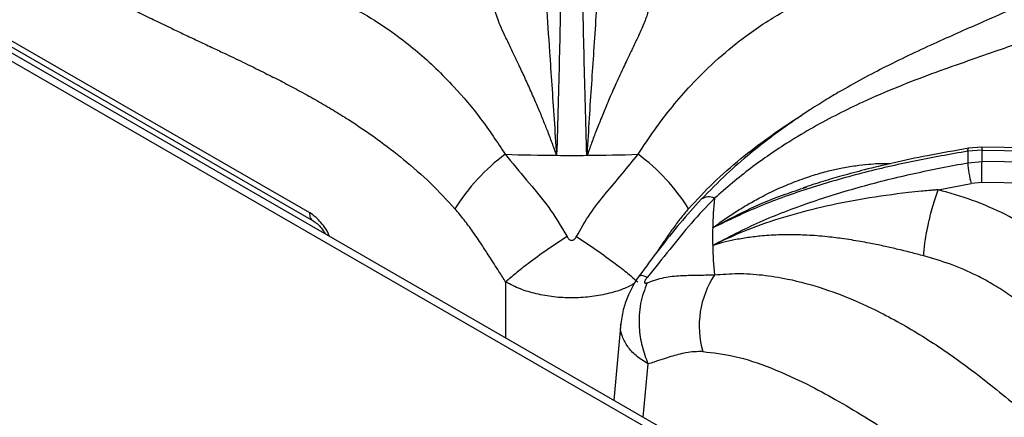
# Model space of a CAD drawing. Units: millimetres. Extents: x 5 to 415, y 5 to 292.
# Drawn here: x 307 to 323, y 233 to 239 of the extents above; entities that cross this region are included whole.
import ezdxf

# ---------------------------------------------------------------- set-up
doc = ezdxf.new("R2010")
doc.units = ezdxf.units.MM

msp = doc.modelspace()

# ---------------------------------------------------------------- linework, layer by layer
at = {"color": 8, "linetype": 'Continuous', "lineweight": 25}
for p, q in [((336.231, 221.724), (294.13, 246.029)), ((314.946, 234.147), (314.946, 235.048)), ((317.153, 232.873), (317.231, 233.729))]:
    msp.add_line(p, q, dxfattribs=at)
at = {"color": 7, "linetype": 'Continuous', "lineweight": 25}
for p, q in [((336.254, 221.846), (294.33, 246.048)), ((311.799, 236.159), (299.105, 243.487)), ((299.155, 243.362), (311.852, 236.033)), ((322.598, 237.17), (322.37, 237.153)), ((322.597, 237.216), (322.381, 237.2)), ((331.951, 237.088), (322.597, 237.216)), ((322.598, 236.986), (322.598, 237.17)), ((322.598, 237.17), (331.972, 237.042)), ((316.248, 237.087), (316.252, 237.109)), ((316.252, 237.109), (316.266, 237.107)), ((322.37, 236.967), (322.598, 236.986)), ((331.972, 236.848), (322.598, 236.986)), ((319.725, 236.559), (319.779, 236.577)), ((321.891, 236.532), (322.422, 236.635)), ((322.593, 236.649), (322.422, 236.635)), ((331.878, 236.512), (322.593, 236.649)), ((318.27, 235.639), (318.29, 235.648)), ((318.29, 235.648), (318.289, 235.638)), ((316.794, 234.384), (316.681, 233.145))]:
    msp.add_line(p, q, dxfattribs=at)
at = {"color": 8, "linetype": 'Continuous', "lineweight": 25, "flags": 128}
for points in [[(322.37, 237.153), (322.371, 237.177), (322.375, 237.192), (322.38, 237.199), (322.381, 237.2)], [(322.596, 237.215), (322.597, 237.216), (322.597, 237.209), (322.597, 237.194), (322.598, 237.17)]]:
    msp.add_lwpolyline(points, dxfattribs=at)
at = {"color": 7, "linetype": 'Continuous', "lineweight": 25}
for centre, radius, start, end in [((316.794, 234.574), 3.137, 126.2686, 148.1928), ((316.005, 269.861), 32.775, 268.1348, 269.5776), ((316.005, 269.886), 32.8, 269.5768, 270.4232), ((316.006, 269.855), 32.769, 270.4223, 271.8653), ((315.217, 234.574), 3.137, 31.8073, 53.7313), ((327.311, 237.06), 4.942, 178.9242, 181.0761), ((324.114, 237.072), 1.748, 183.448, 194.5067), ((301.508, 237.09), 21.09, 358.8007, 359.7178), ((324.608, 235.778), 6.339, 174.4144, 178.7282), ((324.584, 235.779), 6.315, 178.7308, 181.2692), ((324.609, 235.78), 6.34, 181.2717, 185.5853), ((319.573, 234.337), 1.519, 147.0448, 195.6003)]:
    msp.add_arc(centre, radius, start, end, dxfattribs=at)
at = {"color": 8, "linetype": 'Continuous', "lineweight": 25}
msp.add_arc((318.205, 236.21), 0.207, 63.1433, 125.2186, dxfattribs=at)
at = {"color": 7, "linetype": 'Continuous', "lineweight": 25}
for points, knots in [([(325.954, 241.027), (325.785, 240.913), (325.453, 240.688), (324.983, 240.401), (324.568, 240.166), (324.227, 239.985), (323.957, 239.849), (323.754, 239.75), (323.605, 239.68), (323.482, 239.622), (323.356, 239.564), (323.208, 239.497), (322.979, 239.394), (322.675, 239.26), (322.302, 239.096), (321.784, 238.866), (321.133, 238.562), (320.52, 238.236), (320.097, 237.985), (319.819, 237.81), (319.52, 237.61), (319.195, 237.373), (318.855, 237.105), (318.477, 236.777), (318.221, 236.517), (318.086, 236.38)], [0, 0, 0, 0, 0.065125, 0.12816, 0.181941, 0.226674, 0.261237, 0.287684, 0.306075, 0.319818, 0.336333, 0.355875, 0.378441, 0.426926, 0.476322, 0.52418, 0.626923, 0.720567, 0.749802, 0.781603, 0.822426, 0.859092, 0.900781, 0.947598, 1, 1, 1, 1]), ([(306.593, 240.855), (306.744, 240.748), (307.048, 240.533), (307.5, 240.242), (307.951, 239.97), (308.392, 239.723), (308.765, 239.528), (309.068, 239.375), (309.32, 239.252), (309.56, 239.137), (309.784, 239.03), (309.998, 238.93), (310.21, 238.83), (310.404, 238.738), (310.619, 238.636), (310.86, 238.519), (311.134, 238.383), (311.394, 238.251), (311.652, 238.113), (311.914, 237.967), (312.171, 237.816), (312.493, 237.617), (312.871, 237.361), (313.313, 237.02), (313.734, 236.653), (314, 236.366), (314.128, 236.227)], [0, 0, 0, 0, 0.0605552, 0.1210618, 0.1788404, 0.2387725, 0.294961, 0.3254192, 0.3584467, 0.3940461, 0.419803, 0.4471029, 0.4780801, 0.5035476, 0.523391, 0.56274, 0.5987266, 0.6313558, 0.6649289, 0.7005705, 0.734376, 0.7663685, 0.8277501, 0.8846342, 0.9443475, 1, 1, 1, 1]), ([(315.845, 240.734), (315.841, 240.517), (315.835, 240.08), (315.822, 239.387), (315.806, 238.661), (315.787, 237.899), (315.771, 237.358), (315.763, 237.087)], [0, 0, 0, 0, 0.199456, 0.399749, 0.59979, 0.79932, 1, 1, 1, 1]), ([(316.248, 237.087), (316.24, 237.358), (316.224, 237.898), (316.205, 238.658), (316.189, 239.384), (316.176, 240.077), (316.17, 240.515), (316.166, 240.734)], [0, 0, 0, 0, 0.200259, 0.399502, 0.599045, 0.799505, 1, 1, 1, 1]), ([(326.316, 240.77), (326.091, 240.574), (325.648, 240.189), (324.971, 239.718), (324.286, 239.34), (323.571, 239.03), (322.911, 238.792), (322.31, 238.584), (321.788, 238.399), (321.245, 238.19), (320.74, 237.973), (320.286, 237.754), (319.889, 237.541), (319.417, 237.259), (318.877, 236.893), (318.49, 236.561), (318.299, 236.395)], [0, 0, 0, 0, 0.100544, 0.197916, 0.295122, 0.390329, 0.488778, 0.549523, 0.611179, 0.673441, 0.736085, 0.779367, 0.822627, 0.865892, 0.933479, 1, 1, 1, 1]), ([(315.763, 237.087), (315.752, 237.281), (315.728, 237.671), (315.69, 238.225), (315.647, 238.846), (315.601, 239.511), (315.593, 239.951), (315.589, 240.17)], [0, 0, 0, 0, 0.1642546, 0.3302649, 0.4969513, 0.7494975, 1, 1, 1, 1]), ([(316.422, 240.17), (316.422, 240.169), (316.422, 240.168), (316.422, 240.167), (316.422, 240.164), (316.422, 240.159), (316.422, 240.151), (316.422, 240.136), (316.422, 240.108), (316.422, 240.06), (316.421, 239.971), (316.415, 239.73), (316.395, 239.33), (316.36, 238.79), (316.322, 238.24), (316.284, 237.69), (316.263, 237.302), (316.252, 237.109)], [0, 0, 0, 0, 0.000678, 0.001207, 0.002153, 0.003841, 0.006856, 0.012241, 0.021859, 0.039043, 0.069755, 0.12469, 0.313926, 0.502932, 0.669638, 0.835478, 1, 1, 1, 1]), ([(315.763, 237.087), (315.739, 237.153), (315.691, 237.289), (315.616, 237.483), (315.54, 237.674), (315.456, 237.876), (315.363, 238.09), (315.263, 238.313), (315.169, 238.513), (315.09, 238.678), (315.022, 238.82), (314.962, 238.946), (314.898, 239.082), (314.84, 239.216), (314.791, 239.345), (314.778, 239.413), (314.772, 239.446)], [0, 0, 0, 0, 0.061884, 0.125634, 0.186571, 0.251079, 0.331496, 0.41559, 0.501826, 0.571068, 0.626549, 0.693268, 0.752009, 0.837608, 0.920111, 1, 1, 1, 1]), ([(317.239, 239.447), (317.235, 239.422), (317.226, 239.372), (317.196, 239.283), (317.156, 239.181), (317.113, 239.085), (317.071, 238.993), (317.031, 238.909), (316.991, 238.825), (316.949, 238.737), (316.904, 238.643), (316.853, 238.536), (316.803, 238.429), (316.757, 238.329), (316.713, 238.233), (316.664, 238.123), (316.611, 238.002), (316.546, 237.848), (316.471, 237.667), (316.391, 237.463), (316.331, 237.301), (316.288, 237.185), (316.273, 237.133), (316.266, 237.107)], [0, 0, 0, 0, 0.059011, 0.123902, 0.182764, 0.248074, 0.286417, 0.328244, 0.373575, 0.40778, 0.449362, 0.498344, 0.544847, 0.581179, 0.616544, 0.65709, 0.704892, 0.749083, 0.821025, 0.890467, 0.952365, 0.976043, 1, 1, 1, 1]), ([(322.381, 237.2), (322.161, 237.161), (321.753, 237.091), (321.197, 236.972), (320.739, 236.862), (320.365, 236.762), (320.036, 236.666), (319.829, 236.598), (319.723, 236.563)], [0, 0, 0, 0, 0.242735, 0.450107, 0.621878, 0.758895, 0.876425, 1, 1, 1, 1]), ([(314.938, 237.103), (315.05, 236.965), (315.276, 236.687), (315.643, 236.27), (315.834, 235.944), (315.931, 235.779)], [0, 0, 0, 0, 0.328102, 0.658807, 1, 1, 1, 1]), ([(316.08, 235.779), (316.151, 235.904), (316.292, 236.151), (316.552, 236.479), (316.821, 236.789), (316.989, 236.998), (317.073, 237.103)], [0, 0, 0, 0, 0.256244, 0.505145, 0.751966, 1, 1, 1, 1]), ([(322.37, 237.153), (322.083, 237.102), (321.509, 237.001), (320.662, 236.805), (319.833, 236.567), (319.025, 236.282), (318.522, 236.04), (318.27, 235.919)], [0, 0, 0, 0, 0.199457, 0.399749, 0.59979, 0.79932, 1, 1, 1, 1]), ([(318.27, 235.639), (318.522, 235.77), (319.023, 236.03), (319.83, 236.335), (320.658, 236.592), (321.506, 236.803), (322.082, 236.913), (322.37, 236.967)], [0, 0, 0, 0, 0.200259, 0.399502, 0.599046, 0.799506, 1, 1, 1, 1]), ([(321.891, 236.532), (321.89, 236.532), (321.888, 236.532), (321.885, 236.532), (321.881, 236.532), (321.874, 236.531), (321.861, 236.53), (321.839, 236.528), (321.798, 236.524), (321.725, 236.518), (321.594, 236.505), (321.246, 236.469), (320.702, 236.393), (320.031, 236.261), (319.407, 236.094), (318.829, 235.899), (318.469, 235.731), (318.29, 235.648)], [0, 0, 0, 0, 0.0006776, 0.0012073, 0.0021527, 0.0038409, 0.0068562, 0.0122412, 0.0218598, 0.0390432, 0.0697551, 0.1246902, 0.3139257, 0.5029319, 0.6696381, 0.835478, 1, 1, 1, 1]), ([(321.662, 235.469), (321.666, 235.532), (321.672, 235.629), (321.701, 235.808), (321.73, 235.958), (321.766, 236.114), (321.819, 236.315), (321.862, 236.447), (321.891, 236.532)], [0, 0, 0, 0, 0.239835, 0.368604, 0.500001, 0.631397, 0.760166, 1, 1, 1, 1]), ([(324.645, 234.742), (324.536, 234.882), (324.317, 235.16), (323.917, 235.531), (323.471, 235.861), (322.979, 236.141), (322.452, 236.373), (322.078, 236.479), (321.891, 236.532)], [0, 0, 0, 0, 0.167026, 0.333557, 0.499983, 0.666789, 0.833551, 1, 1, 1, 1]), ([(318.086, 236.38), (317.97, 236.252), (317.738, 235.995), (317.411, 235.581), (317.197, 235.293), (317.09, 235.148)], [0, 0, 0, 0, 0.3316, 0.663086, 1, 1, 1, 1]), ([(318.299, 236.395), (318.174, 236.264), (317.924, 236.001), (317.578, 235.571), (317.339, 235.273), (317.218, 235.122)], [0, 0, 0, 0, 0.328103, 0.658808, 1, 1, 1, 1]), ([(314.946, 235.048), (314.91, 235.105), (314.82, 235.243), (314.692, 235.444), (314.554, 235.658), (314.421, 235.853), (314.278, 236.049), (314.178, 236.168), (314.128, 236.227)], [0, 0, 0, 0, 0.139809, 0.341972, 0.492656, 0.667614, 0.833728, 1, 1, 1, 1]), ([(311.85, 236.033), (311.896, 236.001), (311.97, 235.949), (312.023, 235.857), (312.043, 235.823)], [0, 0, 0, 0, 0.623088, 1, 1, 1, 1]), ([(315.931, 235.779), (315.823, 235.708), (315.604, 235.565), (315.323, 235.36), (315.098, 235.184), (314.996, 235.093), (314.946, 235.048)], [0, 0, 0, 0, 0.276144, 0.56094, 0.783856, 1, 1, 1, 1]), ([(315.931, 235.779), (315.936, 235.77), (315.946, 235.753), (315.964, 235.734), (315.984, 235.721), (316.006, 235.717), (316.027, 235.721), (316.047, 235.734), (316.065, 235.753), (316.075, 235.77), (316.08, 235.779)], [0, 0, 0, 0, 0.1530718, 0.2845117, 0.3982523, 0.5010975, 0.6034288, 0.7163293, 0.8472116, 1, 1, 1, 1]), ([(316.08, 235.779), (316.188, 235.708), (316.407, 235.565), (316.688, 235.36), (316.913, 235.184), (317.015, 235.093), (317.065, 235.048)], [0, 0, 0, 0, 0.276145, 0.56094, 0.783856, 1, 1, 1, 1]), ([(321.662, 235.469), (321.593, 235.487), (321.448, 235.525), (321.231, 235.578), (321.007, 235.63), (320.814, 235.669), (320.642, 235.701), (320.494, 235.726), (320.352, 235.747), (320.21, 235.765), (320.065, 235.781), (319.907, 235.795), (319.757, 235.803), (319.623, 235.808), (319.496, 235.809), (319.359, 235.807), (319.213, 235.801), (319.034, 235.788), (318.836, 235.764), (318.625, 235.728), (318.468, 235.692), (318.36, 235.663), (318.312, 235.647), (318.289, 235.638)], [0, 0, 0, 0, 0.059011, 0.123902, 0.182764, 0.248075, 0.286417, 0.328244, 0.373575, 0.407781, 0.449362, 0.498344, 0.544848, 0.581179, 0.616544, 0.65709, 0.704892, 0.749083, 0.821025, 0.890467, 0.952365, 0.976044, 1, 1, 1, 1]), ([(324.297, 233.355), (324.273, 233.407), (324.222, 233.518), (324.127, 233.689), (324.009, 233.876), (323.862, 234.077), (323.686, 234.283), (323.484, 234.486), (323.26, 234.68), (323.018, 234.859), (322.766, 235.018), (322.463, 235.181), (322.1, 235.34), (321.806, 235.427), (321.662, 235.469)], [0, 0, 0, 0, 0.052517, 0.111827, 0.177932, 0.250836, 0.334364, 0.416851, 0.500517, 0.589947, 0.673361, 0.750754, 0.877674, 1, 1, 1, 1]), ([(317.09, 235.148), (317.076, 235.128), (317.048, 235.089), (316.989, 234.988), (316.91, 234.831), (316.829, 234.615), (316.806, 234.466), (316.794, 234.384)], [0, 0, 0, 0, 0.104891, 0.209664, 0.431494, 0.690377, 1, 1, 1, 1]), ([(317.218, 235.122), (317.211, 235.114), (317.2, 235.099), (317.186, 235.076), (317.177, 235.057), (317.174, 235.042), (317.177, 235.032), (317.186, 235.028), (317.2, 235.029), (317.211, 235.034), (317.218, 235.036)], [0, 0, 0, 0, 0.153066, 0.284518, 0.398249, 0.501099, 0.603424, 0.716324, 0.847206, 1, 1, 1, 1]), ([(317.218, 235.036), (317.309, 235.068), (317.488, 235.13), (317.752, 235.155), (318.014, 235.159), (318.204, 235.162), (318.299, 235.163)], [0, 0, 0, 0, 0.256244, 0.505145, 0.751966, 1, 1, 1, 1]), ([(318.299, 235.163), (318.423, 235.173), (318.674, 235.194), (319.069, 235.167), (319.53, 235.094), (320.057, 234.95), (320.695, 234.701), (321.375, 234.35), (322.076, 233.9), (322.787, 233.365), (323.494, 232.764), (324.198, 232.119), (324.871, 231.5), (325.534, 230.918), (325.969, 230.584), (326.19, 230.415)], [0, 0, 0, 0, 0.0444238, 0.0893239, 0.1347334, 0.1993435, 0.2641284, 0.3477343, 0.4307016, 0.5121026, 0.611094, 0.7066274, 0.8023379, 0.900005, 1, 1, 1, 1]), ([(317.218, 235.036), (317.176, 234.927), (317.093, 234.706), (317.078, 234.347), (317.124, 234.014), (317.196, 233.823), (317.231, 233.729)], [0, 0, 0, 0, 0.276144, 0.560939, 0.783855, 1, 1, 1, 1]), ([(318.11, 233.928), (318.065, 233.928), (317.973, 233.929), (317.842, 233.911), (317.718, 233.883), (317.596, 233.848), (317.467, 233.806), (317.345, 233.765), (317.264, 233.739), (317.231, 233.729)], [0, 0, 0, 0, 0.1428164, 0.2894995, 0.4313541, 0.5664474, 0.7133032, 0.8854283, 1, 1, 1, 1]), ([(318.11, 233.928), (318.28, 233.91), (318.636, 233.87), (319.226, 233.669), (319.786, 233.411), (320.309, 233.124), (320.756, 232.855), (321.225, 232.553), (321.724, 232.219), (322.262, 231.849), (322.822, 231.466), (323.378, 231.097), (323.941, 230.742), (324.507, 230.412), (325.086, 230.106), (325.474, 229.93), (325.67, 229.842)], [0, 0, 0, 0, 0.070276, 0.147736, 0.233552, 0.290847, 0.353649, 0.409989, 0.476918, 0.551626, 0.624099, 0.699739, 0.771998, 0.847075, 0.92285, 1, 1, 1, 1])]:
    msp.add_open_spline(points, degree=3, knots=knots, dxfattribs=at)
at = {"color": 8, "linetype": 'Continuous', "lineweight": 25}
for points, knots in [([(309.06, 240.666), (309.303, 240.589), (309.829, 240.424), (310.606, 240.205), (311.291, 239.988), (311.863, 239.769), (312.326, 239.556), (312.782, 239.302), (313.182, 239.031), (313.529, 238.755), (313.824, 238.489), (314.165, 238.14), (314.545, 237.693), (314.808, 237.299), (314.938, 237.103)], [0, 0, 0, 0, 0.104365, 0.225581, 0.351189, 0.428583, 0.506538, 0.585311, 0.665123, 0.720072, 0.774987, 0.829901, 0.91561, 1, 1, 1, 1]), ([(317.073, 237.103), (317.161, 237.237), (317.337, 237.507), (317.622, 237.876), (317.961, 238.266), (318.359, 238.656), (318.86, 239.062), (319.425, 239.424), (320.051, 239.733), (320.738, 239.996), (321.493, 240.231), (322.251, 240.443), (322.755, 240.605), (322.967, 240.673)], [0, 0, 0, 0, 0.057246, 0.115114, 0.173649, 0.256851, 0.340268, 0.447964, 0.554797, 0.659598, 0.784968, 0.909498, 1, 1, 1, 1]), ([(317.883, 236.227), (318.014, 236.368), (318.285, 236.661), (318.714, 237.034), (319.165, 237.377), (319.492, 237.602), (319.675, 237.713), (319.701, 237.728)], [0, 0, 0, 0, 0.228817, 0.475398, 0.708056, 0.958949, 1, 1, 1, 1]), ([(318.27, 235.919), (318.331, 235.964), (318.455, 236.056), (318.646, 236.183), (318.844, 236.304), (319.065, 236.426), (319.316, 236.55), (319.598, 236.668), (319.872, 236.764), (320.117, 236.833), (320.342, 236.884), (320.556, 236.921), (320.807, 236.948), (320.994, 236.961), (321.111, 236.954), (321.125, 236.953)], [0, 0, 0, 0, 0.072821, 0.147838, 0.219545, 0.295454, 0.390083, 0.489039, 0.590516, 0.671996, 0.737282, 0.815794, 0.884916, 0.985642, 1, 1, 1, 1]), ([(318.27, 235.919), (318.45, 236.016), (318.812, 236.21), (319.302, 236.42), (319.614, 236.522), (319.725, 236.559)], [0, 0, 0, 0, 0.389044, 0.782246, 1, 1, 1, 1]), ([(317.883, 236.227), (317.84, 236.176), (317.752, 236.073), (317.63, 235.909), (317.514, 235.742), (317.427, 235.611), (317.378, 235.535), (317.365, 235.515)], [0, 0, 0, 0, 0.231573, 0.469415, 0.699429, 0.918478, 1, 1, 1, 1]), ([(312.114, 235.782), (312.112, 235.785), (312.083, 235.867), (312.002, 235.977), (311.892, 236.097), (311.83, 236.138), (311.799, 236.159)], [0, 0, 0, 0, 0.019771, 0.501497, 0.748598, 1, 1, 1, 1]), ([(311.851, 236.034), (311.85, 236.034), (311.839, 236.038), (311.824, 236.055), (311.808, 236.082), (311.799, 236.118), (311.799, 236.145), (311.799, 236.159)], [0, 0, 0, 0, 0.038185, 0.278632, 0.519086, 0.759543, 1, 1, 1, 1]), ([(317.218, 235.122), (317.173, 235.14), (317.106, 235.167), (317.102, 235.147), (317.101, 235.14)], [0, 0, 0, 0, 0.663808, 1, 1, 1, 1]), ([(317.01, 235.022), (316.952, 234.992), (316.821, 234.925), (316.577, 234.853), (316.299, 234.804), (316.007, 234.787), (315.715, 234.803), (315.435, 234.853), (315.17, 234.932), (315.022, 235.009), (314.946, 235.048)], [0, 0, 0, 0, 0.1017175, 0.2280301, 0.3567868, 0.4830469, 0.6113231, 0.7399609, 0.8664936, 1, 1, 1, 1]), ([(317.231, 233.729), (317.164, 233.772), (317.033, 233.857), (316.895, 234.009), (316.814, 234.169), (316.782, 234.298), (316.797, 234.369), (316.8, 234.385)], [0, 0, 0, 0, 0.24122, 0.470529, 0.704277, 0.933491, 1, 1, 1, 1])]:
    msp.add_open_spline(points, degree=3, knots=knots, dxfattribs=at)

doc.saveas('drawing.dxf')
